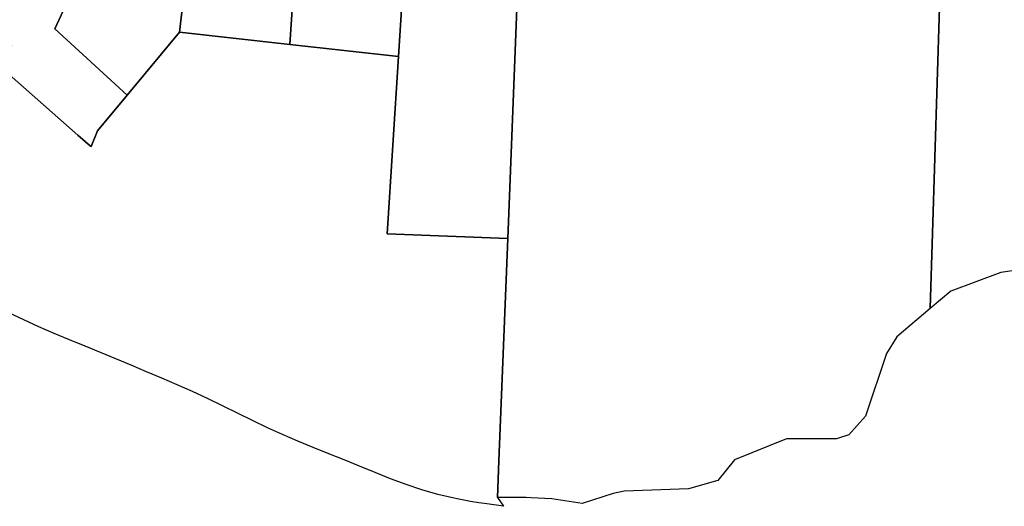
# Model space of a CAD drawing. Units: inches. Extents: x 376000 to 385973, y 5482524 to 5490456.
# Drawn here: x 383528 to 384001, y 5486090 to 5486323 of the extents above; entities that cross this region are included whole.
import ezdxf

# ---------------------------------------------------------------- set-up
doc = ezdxf.new("R2010")
doc.units = ezdxf.units.IN
doc.header["$MEASUREMENT"] = 0
doc.layers.add('HO_CAD', color=7, linetype='Continuous', true_color=0x57bd11)

msp = doc.modelspace()

# ---------------------------------------------------------------- linework, layer by layer
at = {"layer": 'HO_CAD'}
for points in [[(384013, 5486204), (383999, 5486202), (383975, 5486193), (383965.1, 5486184.62), (383969.56, 5486329.33), (383971.76, 5486385.64), (383975.66, 5486485.58), (383979.56, 5486585.47), (383982.02, 5486648.6), (383983.46, 5486685.44), (383985.79, 5486745.33)], [(383969.56, 5486329.33), (383965.1, 5486184.62), (383949, 5486171), (383944, 5486163), (383934, 5486133), (383926, 5486124), (383921.48, 5486122.49), (383920, 5486122), (383896, 5486122), (383871, 5486112), (383863, 5486102), (383849, 5486098), (383818, 5486097), (383812.79, 5486095.76), (383797.82, 5486091.04), (383783.27, 5486093.22), (383773.29, 5486093.81), (383770.9, 5486093.95), (383757.18, 5486093.93), (383757.88, 5486111.5), (383762.09, 5486218.31), (383762.25, 5486222.31), (383766.72, 5486337.21)], [(383516.95, 5486301.83), (383555.61, 5486267.96), (383561.68, 5486262.64), (383561.87, 5486262.48), (383565.01, 5486269.96), (383579.28, 5486287.12), (383604.42, 5486317.36), (383657.42, 5486311.51), (383709.61, 5486305.75), (383704.14, 5486220.57), (383762.09, 5486218.31), (383757.88, 5486111.5), (383757.18, 5486093.93), (383760.04, 5486089.67), (383752.09, 5486090.78), (383748.23, 5486091.4), (383744.17, 5486092.04), (383737.82, 5486093.25), (383736.3, 5486093.54), (383728.52, 5486095.36), (383720.86, 5486097.57), (383713.3, 5486100.13), (383705.8, 5486102.94), (383698.35, 5486105.91), (383690.93, 5486108.94), (383683.5, 5486111.94), (383676.06, 5486114.9), (383668.65, 5486117.91), (383661.27, 5486120.99), (383653.92, 5486124.16), (383646.62, 5486127.42), (383639.39, 5486130.85), (383632.21, 5486134.4), (383625.05, 5486137.96), (383617.85, 5486141.45), (383610.58, 5486144.78), (383603.26, 5486148.01), (383595.91, 5486151.17), (383588.54, 5486154.29), (383581.17, 5486157.39), (383573.79, 5486160.5), (383566.42, 5486163.6), (383559.01, 5486166.63), (383551.6, 5486169.64), (383544.2, 5486172.7), (383536.85, 5486175.85), (383529.57, 5486179.15), (383522.32, 5486182.54)], [(383516.95, 5486301.83), (383555.61, 5486267.96), (383561.68, 5486262.64), (383561.87, 5486262.48), (383565.01, 5486269.96), (383579.28, 5486287.12), (383604.42, 5486317.36), (383657.42, 5486311.51), (383709.61, 5486305.75), (383704.14, 5486220.57), (383762.09, 5486218.31), (383757.88, 5486111.5), (383757.18, 5486093.93), (383760.04, 5486089.67), (383752.09, 5486090.78), (383748.23, 5486091.4), (383744.17, 5486092.04), (383737.82, 5486093.25), (383736.3, 5486093.54), (383728.52, 5486095.36), (383720.86, 5486097.57), (383713.3, 5486100.13), (383705.8, 5486102.94), (383698.35, 5486105.91), (383690.93, 5486108.94), (383683.5, 5486111.94), (383676.06, 5486114.9), (383668.65, 5486117.91), (383661.27, 5486120.99), (383653.92, 5486124.16), (383646.62, 5486127.42), (383639.39, 5486130.85), (383632.21, 5486134.4), (383625.05, 5486137.96), (383617.85, 5486141.45), (383610.58, 5486144.78), (383603.26, 5486148.01), (383595.91, 5486151.17), (383588.54, 5486154.29), (383581.17, 5486157.39), (383573.79, 5486160.5), (383566.42, 5486163.6), (383559.01, 5486166.63), (383551.6, 5486169.64), (383544.2, 5486172.7), (383536.85, 5486175.85), (383529.57, 5486179.15), (383522.32, 5486182.54)], [(383516.95, 5486301.83), (383555.61, 5486267.96), (383561.68, 5486262.64), (383561.87, 5486262.48), (383565.01, 5486269.96), (383579.28, 5486287.12), (383604.42, 5486317.36), (383657.42, 5486311.51), (383709.61, 5486305.75), (383704.14, 5486220.57), (383762.09, 5486218.31), (383757.88, 5486111.5), (383757.18, 5486093.93), (383760.04, 5486089.67), (383752.09, 5486090.78), (383748.23, 5486091.4), (383744.17, 5486092.04), (383737.82, 5486093.25), (383736.3, 5486093.54), (383728.52, 5486095.36), (383720.86, 5486097.57), (383713.3, 5486100.13), (383705.8, 5486102.94), (383698.35, 5486105.91), (383690.93, 5486108.94), (383683.5, 5486111.94), (383676.06, 5486114.9), (383668.65, 5486117.91), (383661.27, 5486120.99), (383653.92, 5486124.16), (383646.62, 5486127.42), (383639.39, 5486130.85), (383632.21, 5486134.4), (383625.05, 5486137.96), (383617.85, 5486141.45), (383610.58, 5486144.78), (383603.26, 5486148.01), (383595.91, 5486151.17), (383588.54, 5486154.29), (383581.17, 5486157.39), (383573.79, 5486160.5), (383566.42, 5486163.6), (383559.01, 5486166.63), (383551.6, 5486169.64), (383544.2, 5486172.7), (383536.85, 5486175.85), (383529.57, 5486179.15), (383522.32, 5486182.54)], [(383516.95, 5486301.83), (383555.61, 5486267.96), (383561.68, 5486262.64), (383561.87, 5486262.48), (383565.01, 5486269.96), (383579.28, 5486287.12), (383604.42, 5486317.36), (383657.42, 5486311.51), (383709.61, 5486305.75), (383704.14, 5486220.57), (383762.09, 5486218.31), (383757.88, 5486111.5), (383757.18, 5486093.93), (383760.04, 5486089.67), (383752.09, 5486090.78), (383748.23, 5486091.4), (383744.17, 5486092.04), (383737.82, 5486093.25), (383736.3, 5486093.54), (383728.52, 5486095.36), (383720.86, 5486097.57), (383713.3, 5486100.13), (383705.8, 5486102.94), (383698.35, 5486105.91), (383690.93, 5486108.94), (383683.5, 5486111.94), (383676.06, 5486114.9), (383668.65, 5486117.91), (383661.27, 5486120.99), (383653.92, 5486124.16), (383646.62, 5486127.42), (383639.39, 5486130.85), (383632.21, 5486134.4), (383625.05, 5486137.96), (383617.85, 5486141.45), (383610.58, 5486144.78), (383603.26, 5486148.01), (383595.91, 5486151.17), (383588.54, 5486154.29), (383581.17, 5486157.39), (383573.79, 5486160.5), (383566.42, 5486163.6), (383559.01, 5486166.63), (383551.6, 5486169.64), (383544.2, 5486172.7), (383536.85, 5486175.85), (383529.57, 5486179.15), (383522.32, 5486182.54)], [(383516.95, 5486301.83), (383555.61, 5486267.96), (383561.68, 5486262.64), (383561.87, 5486262.48), (383565.01, 5486269.96), (383579.28, 5486287.12), (383604.42, 5486317.36), (383657.42, 5486311.51), (383709.61, 5486305.75), (383704.14, 5486220.57), (383762.09, 5486218.31), (383757.88, 5486111.5), (383757.18, 5486093.93), (383760.04, 5486089.67), (383752.09, 5486090.78), (383748.23, 5486091.4), (383744.17, 5486092.04), (383737.82, 5486093.25), (383736.3, 5486093.54), (383728.52, 5486095.36), (383720.86, 5486097.57), (383713.3, 5486100.13), (383705.8, 5486102.94), (383698.35, 5486105.91), (383690.93, 5486108.94), (383683.5, 5486111.94), (383676.06, 5486114.9), (383668.65, 5486117.91), (383661.27, 5486120.99), (383653.92, 5486124.16), (383646.62, 5486127.42), (383639.39, 5486130.85), (383632.21, 5486134.4), (383625.05, 5486137.96), (383617.85, 5486141.45), (383610.58, 5486144.78), (383603.26, 5486148.01), (383595.91, 5486151.17), (383588.54, 5486154.29), (383581.17, 5486157.39), (383573.79, 5486160.5), (383566.42, 5486163.6), (383559.01, 5486166.63), (383551.6, 5486169.64), (383544.2, 5486172.7), (383536.85, 5486175.85), (383529.57, 5486179.15), (383522.32, 5486182.54)], [(383516.95, 5486301.83), (383555.61, 5486267.96), (383561.68, 5486262.64), (383561.87, 5486262.48), (383565.01, 5486269.96), (383579.28, 5486287.12), (383604.42, 5486317.36), (383657.42, 5486311.51), (383709.61, 5486305.75), (383704.14, 5486220.57), (383762.09, 5486218.31), (383757.88, 5486111.5), (383757.18, 5486093.93), (383760.04, 5486089.67), (383752.09, 5486090.78), (383748.23, 5486091.4), (383744.17, 5486092.04), (383737.82, 5486093.25), (383736.3, 5486093.54), (383728.52, 5486095.36), (383720.86, 5486097.57), (383713.3, 5486100.13), (383705.8, 5486102.94), (383698.35, 5486105.91), (383690.93, 5486108.94), (383683.5, 5486111.94), (383676.06, 5486114.9), (383668.65, 5486117.91), (383661.27, 5486120.99), (383653.92, 5486124.16), (383646.62, 5486127.42), (383639.39, 5486130.85), (383632.21, 5486134.4), (383625.05, 5486137.96), (383617.85, 5486141.45), (383610.58, 5486144.78), (383603.26, 5486148.01), (383595.91, 5486151.17), (383588.54, 5486154.29), (383581.17, 5486157.39), (383573.79, 5486160.5), (383566.42, 5486163.6), (383559.01, 5486166.63), (383551.6, 5486169.64), (383544.2, 5486172.7), (383536.85, 5486175.85), (383529.57, 5486179.15), (383522.32, 5486182.54)], [(383516.95, 5486301.83), (383555.61, 5486267.96), (383561.68, 5486262.64), (383561.87, 5486262.48), (383565.01, 5486269.96), (383579.28, 5486287.12), (383604.42, 5486317.36), (383657.42, 5486311.51), (383709.61, 5486305.75), (383704.14, 5486220.57), (383762.09, 5486218.31), (383757.88, 5486111.5), (383757.18, 5486093.93), (383760.04, 5486089.67), (383752.09, 5486090.78), (383748.23, 5486091.4), (383744.17, 5486092.04), (383737.82, 5486093.25), (383736.3, 5486093.54), (383728.52, 5486095.36), (383720.86, 5486097.57), (383713.3, 5486100.13), (383705.8, 5486102.94), (383698.35, 5486105.91), (383690.93, 5486108.94), (383683.5, 5486111.94), (383676.06, 5486114.9), (383668.65, 5486117.91), (383661.27, 5486120.99), (383653.92, 5486124.16), (383646.62, 5486127.42), (383639.39, 5486130.85), (383632.21, 5486134.4), (383625.05, 5486137.96), (383617.85, 5486141.45), (383610.58, 5486144.78), (383603.26, 5486148.01), (383595.91, 5486151.17), (383588.54, 5486154.29), (383581.17, 5486157.39), (383573.79, 5486160.5), (383566.42, 5486163.6), (383559.01, 5486166.63), (383551.6, 5486169.64), (383544.2, 5486172.7), (383536.85, 5486175.85), (383529.57, 5486179.15), (383522.32, 5486182.54)], [(383516.95, 5486301.83), (383555.61, 5486267.96), (383561.68, 5486262.64), (383561.87, 5486262.48), (383565.01, 5486269.96), (383579.28, 5486287.12), (383604.42, 5486317.36), (383657.42, 5486311.51), (383709.61, 5486305.75), (383704.14, 5486220.57), (383762.09, 5486218.31), (383757.88, 5486111.5), (383757.18, 5486093.93), (383760.04, 5486089.67), (383752.09, 5486090.78), (383748.23, 5486091.4), (383744.17, 5486092.04), (383737.82, 5486093.25), (383736.3, 5486093.54), (383728.52, 5486095.36), (383720.86, 5486097.57), (383713.3, 5486100.13), (383705.8, 5486102.94), (383698.35, 5486105.91), (383690.93, 5486108.94), (383683.5, 5486111.94), (383676.06, 5486114.9), (383668.65, 5486117.91), (383661.27, 5486120.99), (383653.92, 5486124.16), (383646.62, 5486127.42), (383639.39, 5486130.85), (383632.21, 5486134.4), (383625.05, 5486137.96), (383617.85, 5486141.45), (383610.58, 5486144.78), (383603.26, 5486148.01), (383595.91, 5486151.17), (383588.54, 5486154.29), (383581.17, 5486157.39), (383573.79, 5486160.5), (383566.42, 5486163.6), (383559.01, 5486166.63), (383551.6, 5486169.64), (383544.2, 5486172.7), (383536.85, 5486175.85), (383529.57, 5486179.15), (383522.32, 5486182.54)], [(383516.95, 5486301.83), (383555.61, 5486267.96), (383561.68, 5486262.64), (383561.87, 5486262.48), (383565.01, 5486269.96), (383579.28, 5486287.12), (383604.42, 5486317.36), (383657.42, 5486311.51), (383709.61, 5486305.75), (383704.14, 5486220.57), (383762.09, 5486218.31), (383757.88, 5486111.5), (383757.18, 5486093.93), (383760.04, 5486089.67), (383752.09, 5486090.78), (383748.23, 5486091.4), (383744.17, 5486092.04), (383737.82, 5486093.25), (383736.3, 5486093.54), (383728.52, 5486095.36), (383720.86, 5486097.57), (383713.3, 5486100.13), (383705.8, 5486102.94), (383698.35, 5486105.91), (383690.93, 5486108.94), (383683.5, 5486111.94), (383676.06, 5486114.9), (383668.65, 5486117.91), (383661.27, 5486120.99), (383653.92, 5486124.16), (383646.62, 5486127.42), (383639.39, 5486130.85), (383632.21, 5486134.4), (383625.05, 5486137.96), (383617.85, 5486141.45), (383610.58, 5486144.78), (383603.26, 5486148.01), (383595.91, 5486151.17), (383588.54, 5486154.29), (383581.17, 5486157.39), (383573.79, 5486160.5), (383566.42, 5486163.6), (383559.01, 5486166.63), (383551.6, 5486169.64), (383544.2, 5486172.7), (383536.85, 5486175.85), (383529.57, 5486179.15), (383522.32, 5486182.54)], [(383516.95, 5486301.83), (383555.61, 5486267.96), (383561.68, 5486262.64), (383561.87, 5486262.48), (383565.01, 5486269.96), (383579.28, 5486287.12), (383604.42, 5486317.36), (383657.42, 5486311.51), (383709.61, 5486305.75), (383704.14, 5486220.57), (383762.09, 5486218.31), (383757.88, 5486111.5), (383757.18, 5486093.93), (383760.04, 5486089.67), (383752.09, 5486090.78), (383748.23, 5486091.4), (383744.17, 5486092.04), (383737.82, 5486093.25), (383736.3, 5486093.54), (383728.52, 5486095.36), (383720.86, 5486097.57), (383713.3, 5486100.13), (383705.8, 5486102.94), (383698.35, 5486105.91), (383690.93, 5486108.94), (383683.5, 5486111.94), (383676.06, 5486114.9), (383668.65, 5486117.91), (383661.27, 5486120.99), (383653.92, 5486124.16), (383646.62, 5486127.42), (383639.39, 5486130.85), (383632.21, 5486134.4), (383625.05, 5486137.96), (383617.85, 5486141.45), (383610.58, 5486144.78), (383603.26, 5486148.01), (383595.91, 5486151.17), (383588.54, 5486154.29), (383581.17, 5486157.39), (383573.79, 5486160.5), (383566.42, 5486163.6), (383559.01, 5486166.63), (383551.6, 5486169.64), (383544.2, 5486172.7), (383536.85, 5486175.85), (383529.57, 5486179.15), (383522.32, 5486182.54)], [(383516.95, 5486301.83), (383555.61, 5486267.96), (383561.68, 5486262.64), (383561.87, 5486262.48), (383565.01, 5486269.96), (383579.28, 5486287.12), (383604.42, 5486317.36), (383657.42, 5486311.51), (383709.61, 5486305.75), (383704.14, 5486220.57), (383762.09, 5486218.31), (383757.88, 5486111.5), (383757.18, 5486093.93), (383760.04, 5486089.67), (383752.09, 5486090.78), (383748.23, 5486091.4), (383744.17, 5486092.04), (383737.82, 5486093.25), (383736.3, 5486093.54), (383728.52, 5486095.36), (383720.86, 5486097.57), (383713.3, 5486100.13), (383705.8, 5486102.94), (383698.35, 5486105.91), (383690.93, 5486108.94), (383683.5, 5486111.94), (383676.06, 5486114.9), (383668.65, 5486117.91), (383661.27, 5486120.99), (383653.92, 5486124.16), (383646.62, 5486127.42), (383639.39, 5486130.85), (383632.21, 5486134.4), (383625.05, 5486137.96), (383617.85, 5486141.45), (383610.58, 5486144.78), (383603.26, 5486148.01), (383595.91, 5486151.17), (383588.54, 5486154.29), (383581.17, 5486157.39), (383573.79, 5486160.5), (383566.42, 5486163.6), (383559.01, 5486166.63), (383551.6, 5486169.64), (383544.2, 5486172.7), (383536.85, 5486175.85), (383529.57, 5486179.15), (383522.32, 5486182.54)], [(383516.95, 5486301.83), (383555.61, 5486267.96), (383561.68, 5486262.64), (383561.87, 5486262.48), (383565.01, 5486269.96), (383579.28, 5486287.12), (383604.42, 5486317.36), (383657.42, 5486311.51), (383709.61, 5486305.75), (383704.14, 5486220.57), (383762.09, 5486218.31), (383757.88, 5486111.5), (383757.18, 5486093.93), (383760.04, 5486089.67), (383752.09, 5486090.78), (383748.23, 5486091.4), (383744.17, 5486092.04), (383737.82, 5486093.25), (383736.3, 5486093.54), (383728.52, 5486095.36), (383720.86, 5486097.57), (383713.3, 5486100.13), (383705.8, 5486102.94), (383698.35, 5486105.91), (383690.93, 5486108.94), (383683.5, 5486111.94), (383676.06, 5486114.9), (383668.65, 5486117.91), (383661.27, 5486120.99), (383653.92, 5486124.16), (383646.62, 5486127.42), (383639.39, 5486130.85), (383632.21, 5486134.4), (383625.05, 5486137.96), (383617.85, 5486141.45), (383610.58, 5486144.78), (383603.26, 5486148.01), (383595.91, 5486151.17), (383588.54, 5486154.29), (383581.17, 5486157.39), (383573.79, 5486160.5), (383566.42, 5486163.6), (383559.01, 5486166.63), (383551.6, 5486169.64), (383544.2, 5486172.7), (383536.85, 5486175.85), (383529.57, 5486179.15), (383522.32, 5486182.54)], [(383516.95, 5486301.83), (383555.61, 5486267.96), (383561.68, 5486262.64), (383561.87, 5486262.48), (383565.01, 5486269.96), (383579.28, 5486287.12), (383604.42, 5486317.36), (383657.42, 5486311.51), (383709.61, 5486305.75), (383704.14, 5486220.57), (383762.09, 5486218.31), (383757.88, 5486111.5), (383757.18, 5486093.93), (383760.04, 5486089.67), (383752.09, 5486090.78), (383748.23, 5486091.4), (383744.17, 5486092.04), (383737.82, 5486093.25), (383736.3, 5486093.54), (383728.52, 5486095.36), (383720.86, 5486097.57), (383713.3, 5486100.13), (383705.8, 5486102.94), (383698.35, 5486105.91), (383690.93, 5486108.94), (383683.5, 5486111.94), (383676.06, 5486114.9), (383668.65, 5486117.91), (383661.27, 5486120.99), (383653.92, 5486124.16), (383646.62, 5486127.42), (383639.39, 5486130.85), (383632.21, 5486134.4), (383625.05, 5486137.96), (383617.85, 5486141.45), (383610.58, 5486144.78), (383603.26, 5486148.01), (383595.91, 5486151.17), (383588.54, 5486154.29), (383581.17, 5486157.39), (383573.79, 5486160.5), (383566.42, 5486163.6), (383559.01, 5486166.63), (383551.6, 5486169.64), (383544.2, 5486172.7), (383536.85, 5486175.85), (383529.57, 5486179.15), (383522.32, 5486182.54)], [(383516.95, 5486301.83), (383555.61, 5486267.96), (383561.68, 5486262.64), (383561.87, 5486262.48), (383565.01, 5486269.96), (383579.28, 5486287.12), (383604.42, 5486317.36), (383657.42, 5486311.51), (383709.61, 5486305.75), (383704.14, 5486220.57), (383762.09, 5486218.31), (383757.88, 5486111.5), (383757.18, 5486093.93), (383760.04, 5486089.67), (383752.09, 5486090.78), (383748.23, 5486091.4), (383744.17, 5486092.04), (383737.82, 5486093.25), (383736.3, 5486093.54), (383728.52, 5486095.36), (383720.86, 5486097.57), (383713.3, 5486100.13), (383705.8, 5486102.94), (383698.35, 5486105.91), (383690.93, 5486108.94), (383683.5, 5486111.94), (383676.06, 5486114.9), (383668.65, 5486117.91), (383661.27, 5486120.99), (383653.92, 5486124.16), (383646.62, 5486127.42), (383639.39, 5486130.85), (383632.21, 5486134.4), (383625.05, 5486137.96), (383617.85, 5486141.45), (383610.58, 5486144.78), (383603.26, 5486148.01), (383595.91, 5486151.17), (383588.54, 5486154.29), (383581.17, 5486157.39), (383573.79, 5486160.5), (383566.42, 5486163.6), (383559.01, 5486166.63), (383551.6, 5486169.64), (383544.2, 5486172.7), (383536.85, 5486175.85), (383529.57, 5486179.15), (383522.32, 5486182.54)], [(383516.95, 5486301.83), (383555.61, 5486267.96), (383561.68, 5486262.64), (383561.87, 5486262.48), (383565.01, 5486269.96), (383579.28, 5486287.12), (383604.42, 5486317.36), (383657.42, 5486311.51), (383709.61, 5486305.75), (383704.14, 5486220.57), (383762.09, 5486218.31), (383757.88, 5486111.5), (383757.18, 5486093.93), (383760.04, 5486089.67), (383752.09, 5486090.78), (383748.23, 5486091.4), (383744.17, 5486092.04), (383737.82, 5486093.25), (383736.3, 5486093.54), (383728.52, 5486095.36), (383720.86, 5486097.57), (383713.3, 5486100.13), (383705.8, 5486102.94), (383698.35, 5486105.91), (383690.93, 5486108.94), (383683.5, 5486111.94), (383676.06, 5486114.9), (383668.65, 5486117.91), (383661.27, 5486120.99), (383653.92, 5486124.16), (383646.62, 5486127.42), (383639.39, 5486130.85), (383632.21, 5486134.4), (383625.05, 5486137.96), (383617.85, 5486141.45), (383610.58, 5486144.78), (383603.26, 5486148.01), (383595.91, 5486151.17), (383588.54, 5486154.29), (383581.17, 5486157.39), (383573.79, 5486160.5), (383566.42, 5486163.6), (383559.01, 5486166.63), (383551.6, 5486169.64), (383544.2, 5486172.7), (383536.85, 5486175.85), (383529.57, 5486179.15), (383522.32, 5486182.54)], [(383516.95, 5486301.83), (383555.61, 5486267.96), (383561.68, 5486262.64), (383561.87, 5486262.48), (383565.01, 5486269.96), (383579.28, 5486287.12), (383604.42, 5486317.36), (383657.42, 5486311.51), (383709.61, 5486305.75), (383704.14, 5486220.57), (383762.09, 5486218.31), (383757.88, 5486111.5), (383757.18, 5486093.93), (383760.04, 5486089.67), (383752.09, 5486090.78), (383748.23, 5486091.4), (383744.17, 5486092.04), (383737.82, 5486093.25), (383736.3, 5486093.54), (383728.52, 5486095.36), (383720.86, 5486097.57), (383713.3, 5486100.13), (383705.8, 5486102.94), (383698.35, 5486105.91), (383690.93, 5486108.94), (383683.5, 5486111.94), (383676.06, 5486114.9), (383668.65, 5486117.91), (383661.27, 5486120.99), (383653.92, 5486124.16), (383646.62, 5486127.42), (383639.39, 5486130.85), (383632.21, 5486134.4), (383625.05, 5486137.96), (383617.85, 5486141.45), (383610.58, 5486144.78), (383603.26, 5486148.01), (383595.91, 5486151.17), (383588.54, 5486154.29), (383581.17, 5486157.39), (383573.79, 5486160.5), (383566.42, 5486163.6), (383559.01, 5486166.63), (383551.6, 5486169.64), (383544.2, 5486172.7), (383536.85, 5486175.85), (383529.57, 5486179.15), (383522.32, 5486182.54)], [(383516.95, 5486301.83), (383555.61, 5486267.96), (383561.68, 5486262.64), (383561.87, 5486262.48), (383565.01, 5486269.96), (383579.28, 5486287.12), (383604.42, 5486317.36), (383657.42, 5486311.51), (383709.61, 5486305.75), (383704.14, 5486220.57), (383762.09, 5486218.31), (383757.88, 5486111.5), (383757.18, 5486093.93), (383760.04, 5486089.67), (383752.09, 5486090.78), (383748.23, 5486091.4), (383744.17, 5486092.04), (383737.82, 5486093.25), (383736.3, 5486093.54), (383728.52, 5486095.36), (383720.86, 5486097.57), (383713.3, 5486100.13), (383705.8, 5486102.94), (383698.35, 5486105.91), (383690.93, 5486108.94), (383683.5, 5486111.94), (383676.06, 5486114.9), (383668.65, 5486117.91), (383661.27, 5486120.99), (383653.92, 5486124.16), (383646.62, 5486127.42), (383639.39, 5486130.85), (383632.21, 5486134.4), (383625.05, 5486137.96), (383617.85, 5486141.45), (383610.58, 5486144.78), (383603.26, 5486148.01), (383595.91, 5486151.17), (383588.54, 5486154.29), (383581.17, 5486157.39), (383573.79, 5486160.5), (383566.42, 5486163.6), (383559.01, 5486166.63), (383551.6, 5486169.64), (383544.2, 5486172.7), (383536.85, 5486175.85), (383529.57, 5486179.15), (383522.32, 5486182.54)], [(383516.95, 5486301.83), (383555.61, 5486267.96), (383561.68, 5486262.64), (383561.87, 5486262.48), (383565.01, 5486269.96), (383579.28, 5486287.12), (383604.42, 5486317.36), (383657.42, 5486311.51), (383709.61, 5486305.75), (383704.14, 5486220.57), (383762.09, 5486218.31), (383757.88, 5486111.5), (383757.18, 5486093.93), (383760.04, 5486089.67), (383752.09, 5486090.78), (383748.23, 5486091.4), (383744.17, 5486092.04), (383737.82, 5486093.25), (383736.3, 5486093.54), (383728.52, 5486095.36), (383720.86, 5486097.57), (383713.3, 5486100.13), (383705.8, 5486102.94), (383698.35, 5486105.91), (383690.93, 5486108.94), (383683.5, 5486111.94), (383676.06, 5486114.9), (383668.65, 5486117.91), (383661.27, 5486120.99), (383653.92, 5486124.16), (383646.62, 5486127.42), (383639.39, 5486130.85), (383632.21, 5486134.4), (383625.05, 5486137.96), (383617.85, 5486141.45), (383610.58, 5486144.78), (383603.26, 5486148.01), (383595.91, 5486151.17), (383588.54, 5486154.29), (383581.17, 5486157.39), (383573.79, 5486160.5), (383566.42, 5486163.6), (383559.01, 5486166.63), (383551.6, 5486169.64), (383544.2, 5486172.7), (383536.85, 5486175.85), (383529.57, 5486179.15), (383522.32, 5486182.54)], [(383516.95, 5486301.83), (383555.61, 5486267.96), (383561.68, 5486262.64), (383561.87, 5486262.48), (383565.01, 5486269.96), (383579.28, 5486287.12), (383604.42, 5486317.36), (383657.42, 5486311.51), (383709.61, 5486305.75), (383704.14, 5486220.57), (383762.09, 5486218.31), (383757.88, 5486111.5), (383757.18, 5486093.93), (383760.04, 5486089.67), (383752.09, 5486090.78), (383748.23, 5486091.4), (383744.17, 5486092.04), (383737.82, 5486093.25), (383736.3, 5486093.54), (383728.52, 5486095.36), (383720.86, 5486097.57), (383713.3, 5486100.13), (383705.8, 5486102.94), (383698.35, 5486105.91), (383690.93, 5486108.94), (383683.5, 5486111.94), (383676.06, 5486114.9), (383668.65, 5486117.91), (383661.27, 5486120.99), (383653.92, 5486124.16), (383646.62, 5486127.42), (383639.39, 5486130.85), (383632.21, 5486134.4), (383625.05, 5486137.96), (383617.85, 5486141.45), (383610.58, 5486144.78), (383603.26, 5486148.01), (383595.91, 5486151.17), (383588.54, 5486154.29), (383581.17, 5486157.39), (383573.79, 5486160.5), (383566.42, 5486163.6), (383559.01, 5486166.63), (383551.6, 5486169.64), (383544.2, 5486172.7), (383536.85, 5486175.85), (383529.57, 5486179.15), (383522.32, 5486182.54)], [(383516.95, 5486301.83), (383555.61, 5486267.96), (383561.68, 5486262.64), (383561.87, 5486262.48), (383565.01, 5486269.96), (383579.28, 5486287.12), (383604.42, 5486317.36), (383657.42, 5486311.51), (383709.61, 5486305.75), (383704.14, 5486220.57), (383762.09, 5486218.31), (383757.88, 5486111.5), (383757.18, 5486093.93), (383760.04, 5486089.67), (383752.09, 5486090.78), (383748.23, 5486091.4), (383744.17, 5486092.04), (383737.82, 5486093.25), (383736.3, 5486093.54), (383728.52, 5486095.36), (383720.86, 5486097.57), (383713.3, 5486100.13), (383705.8, 5486102.94), (383698.35, 5486105.91), (383690.93, 5486108.94), (383683.5, 5486111.94), (383676.06, 5486114.9), (383668.65, 5486117.91), (383661.27, 5486120.99), (383653.92, 5486124.16), (383646.62, 5486127.42), (383639.39, 5486130.85), (383632.21, 5486134.4), (383625.05, 5486137.96), (383617.85, 5486141.45), (383610.58, 5486144.78), (383603.26, 5486148.01), (383595.91, 5486151.17), (383588.54, 5486154.29), (383581.17, 5486157.39), (383573.79, 5486160.5), (383566.42, 5486163.6), (383559.01, 5486166.63), (383551.6, 5486169.64), (383544.2, 5486172.7), (383536.85, 5486175.85), (383529.57, 5486179.15), (383522.32, 5486182.54)], [(383516.95, 5486301.83), (383555.61, 5486267.96), (383561.68, 5486262.64), (383561.87, 5486262.48), (383565.01, 5486269.96), (383579.28, 5486287.12), (383604.42, 5486317.36), (383657.42, 5486311.51), (383709.61, 5486305.75), (383704.14, 5486220.57), (383762.09, 5486218.31), (383757.88, 5486111.5), (383757.18, 5486093.93), (383760.04, 5486089.67), (383752.09, 5486090.78), (383748.23, 5486091.4), (383744.17, 5486092.04), (383737.82, 5486093.25), (383736.3, 5486093.54), (383728.52, 5486095.36), (383720.86, 5486097.57), (383713.3, 5486100.13), (383705.8, 5486102.94), (383698.35, 5486105.91), (383690.93, 5486108.94), (383683.5, 5486111.94), (383676.06, 5486114.9), (383668.65, 5486117.91), (383661.27, 5486120.99), (383653.92, 5486124.16), (383646.62, 5486127.42), (383639.39, 5486130.85), (383632.21, 5486134.4), (383625.05, 5486137.96), (383617.85, 5486141.45), (383610.58, 5486144.78), (383603.26, 5486148.01), (383595.91, 5486151.17), (383588.54, 5486154.29), (383581.17, 5486157.39), (383573.79, 5486160.5), (383566.42, 5486163.6), (383559.01, 5486166.63), (383551.6, 5486169.64), (383544.2, 5486172.7), (383536.85, 5486175.85), (383529.57, 5486179.15), (383522.32, 5486182.54)], [(383516.95, 5486301.83), (383555.61, 5486267.96), (383561.68, 5486262.64), (383561.87, 5486262.48), (383565.01, 5486269.96), (383579.28, 5486287.12), (383604.42, 5486317.36), (383657.42, 5486311.51), (383709.61, 5486305.75), (383704.14, 5486220.57), (383762.09, 5486218.31), (383757.88, 5486111.5), (383757.18, 5486093.93), (383760.04, 5486089.67), (383752.09, 5486090.78), (383748.23, 5486091.4), (383744.17, 5486092.04), (383737.82, 5486093.25), (383736.3, 5486093.54), (383728.52, 5486095.36), (383720.86, 5486097.57), (383713.3, 5486100.13), (383705.8, 5486102.94), (383698.35, 5486105.91), (383690.93, 5486108.94), (383683.5, 5486111.94), (383676.06, 5486114.9), (383668.65, 5486117.91), (383661.27, 5486120.99), (383653.92, 5486124.16), (383646.62, 5486127.42), (383639.39, 5486130.85), (383632.21, 5486134.4), (383625.05, 5486137.96), (383617.85, 5486141.45), (383610.58, 5486144.78), (383603.26, 5486148.01), (383595.91, 5486151.17), (383588.54, 5486154.29), (383581.17, 5486157.39), (383573.79, 5486160.5), (383566.42, 5486163.6), (383559.01, 5486166.63), (383551.6, 5486169.64), (383544.2, 5486172.7), (383536.85, 5486175.85), (383529.57, 5486179.15), (383522.32, 5486182.54)], [(383516.95, 5486301.83), (383555.61, 5486267.96), (383561.68, 5486262.64), (383561.87, 5486262.48), (383565.01, 5486269.96), (383579.28, 5486287.12), (383604.42, 5486317.36), (383657.42, 5486311.51), (383709.61, 5486305.75), (383704.14, 5486220.57), (383762.09, 5486218.31), (383757.88, 5486111.5), (383757.18, 5486093.93), (383760.04, 5486089.67), (383752.09, 5486090.78), (383748.23, 5486091.4), (383744.17, 5486092.04), (383737.82, 5486093.25), (383736.3, 5486093.54), (383728.52, 5486095.36), (383720.86, 5486097.57), (383713.3, 5486100.13), (383705.8, 5486102.94), (383698.35, 5486105.91), (383690.93, 5486108.94), (383683.5, 5486111.94), (383676.06, 5486114.9), (383668.65, 5486117.91), (383661.27, 5486120.99), (383653.92, 5486124.16), (383646.62, 5486127.42), (383639.39, 5486130.85), (383632.21, 5486134.4), (383625.05, 5486137.96), (383617.85, 5486141.45), (383610.58, 5486144.78), (383603.26, 5486148.01), (383595.91, 5486151.17), (383588.54, 5486154.29), (383581.17, 5486157.39), (383573.79, 5486160.5), (383566.42, 5486163.6), (383559.01, 5486166.63), (383551.6, 5486169.64), (383544.2, 5486172.7), (383536.85, 5486175.85), (383529.57, 5486179.15), (383522.32, 5486182.54)], [(383516.95, 5486301.83), (383555.61, 5486267.96), (383561.68, 5486262.64), (383561.87, 5486262.48), (383565.01, 5486269.96), (383579.28, 5486287.12), (383604.42, 5486317.36), (383657.42, 5486311.51), (383709.61, 5486305.75), (383704.14, 5486220.57), (383762.09, 5486218.31), (383757.88, 5486111.5), (383757.18, 5486093.93), (383760.04, 5486089.67), (383752.09, 5486090.78), (383748.23, 5486091.4), (383744.17, 5486092.04), (383737.82, 5486093.25), (383736.3, 5486093.54), (383728.52, 5486095.36), (383720.86, 5486097.57), (383713.3, 5486100.13), (383705.8, 5486102.94), (383698.35, 5486105.91), (383690.93, 5486108.94), (383683.5, 5486111.94), (383676.06, 5486114.9), (383668.65, 5486117.91), (383661.27, 5486120.99), (383653.92, 5486124.16), (383646.62, 5486127.42), (383639.39, 5486130.85), (383632.21, 5486134.4), (383625.05, 5486137.96), (383617.85, 5486141.45), (383610.58, 5486144.78), (383603.26, 5486148.01), (383595.91, 5486151.17), (383588.54, 5486154.29), (383581.17, 5486157.39), (383573.79, 5486160.5), (383566.42, 5486163.6), (383559.01, 5486166.63), (383551.6, 5486169.64), (383544.2, 5486172.7), (383536.85, 5486175.85), (383529.57, 5486179.15), (383522.32, 5486182.54)], [(383516.95, 5486301.83), (383555.61, 5486267.96), (383561.68, 5486262.64), (383561.87, 5486262.48), (383565.01, 5486269.96), (383579.28, 5486287.12), (383604.42, 5486317.36), (383657.42, 5486311.51), (383709.61, 5486305.75), (383704.14, 5486220.57), (383762.09, 5486218.31), (383757.88, 5486111.5), (383757.18, 5486093.93), (383760.04, 5486089.67), (383752.09, 5486090.78), (383748.23, 5486091.4), (383744.17, 5486092.04), (383737.82, 5486093.25), (383736.3, 5486093.54), (383728.52, 5486095.36), (383720.86, 5486097.57), (383713.3, 5486100.13), (383705.8, 5486102.94), (383698.35, 5486105.91), (383690.93, 5486108.94), (383683.5, 5486111.94), (383676.06, 5486114.9), (383668.65, 5486117.91), (383661.27, 5486120.99), (383653.92, 5486124.16), (383646.62, 5486127.42), (383639.39, 5486130.85), (383632.21, 5486134.4), (383625.05, 5486137.96), (383617.85, 5486141.45), (383610.58, 5486144.78), (383603.26, 5486148.01), (383595.91, 5486151.17), (383588.54, 5486154.29), (383581.17, 5486157.39), (383573.79, 5486160.5), (383566.42, 5486163.6), (383559.01, 5486166.63), (383551.6, 5486169.64), (383544.2, 5486172.7), (383536.85, 5486175.85), (383529.57, 5486179.15), (383522.32, 5486182.54)], [(383516.95, 5486301.83), (383555.61, 5486267.96), (383561.68, 5486262.64), (383561.87, 5486262.48), (383565.01, 5486269.96), (383579.28, 5486287.12), (383604.42, 5486317.36), (383657.42, 5486311.51), (383709.61, 5486305.75), (383704.14, 5486220.57), (383762.09, 5486218.31), (383757.88, 5486111.5), (383757.18, 5486093.93), (383760.04, 5486089.67), (383752.09, 5486090.78), (383748.23, 5486091.4), (383744.17, 5486092.04), (383737.82, 5486093.25), (383736.3, 5486093.54), (383728.52, 5486095.36), (383720.86, 5486097.57), (383713.3, 5486100.13), (383705.8, 5486102.94), (383698.35, 5486105.91), (383690.93, 5486108.94), (383683.5, 5486111.94), (383676.06, 5486114.9), (383668.65, 5486117.91), (383661.27, 5486120.99), (383653.92, 5486124.16), (383646.62, 5486127.42), (383639.39, 5486130.85), (383632.21, 5486134.4), (383625.05, 5486137.96), (383617.85, 5486141.45), (383610.58, 5486144.78), (383603.26, 5486148.01), (383595.91, 5486151.17), (383588.54, 5486154.29), (383581.17, 5486157.39), (383573.79, 5486160.5), (383566.42, 5486163.6), (383559.01, 5486166.63), (383551.6, 5486169.64), (383544.2, 5486172.7), (383536.85, 5486175.85), (383529.57, 5486179.15), (383522.32, 5486182.54)], [(383516.95, 5486301.83), (383555.61, 5486267.96), (383561.68, 5486262.64), (383561.87, 5486262.48), (383565.01, 5486269.96), (383579.28, 5486287.12), (383604.42, 5486317.36), (383657.42, 5486311.51), (383709.61, 5486305.75), (383704.14, 5486220.57), (383762.09, 5486218.31), (383757.88, 5486111.5), (383757.18, 5486093.93), (383760.04, 5486089.67), (383752.09, 5486090.78), (383748.23, 5486091.4), (383744.17, 5486092.04), (383737.82, 5486093.25), (383736.3, 5486093.54), (383728.52, 5486095.36), (383720.86, 5486097.57), (383713.3, 5486100.13), (383705.8, 5486102.94), (383698.35, 5486105.91), (383690.93, 5486108.94), (383683.5, 5486111.94), (383676.06, 5486114.9), (383668.65, 5486117.91), (383661.27, 5486120.99), (383653.92, 5486124.16), (383646.62, 5486127.42), (383639.39, 5486130.85), (383632.21, 5486134.4), (383625.05, 5486137.96), (383617.85, 5486141.45), (383610.58, 5486144.78), (383603.26, 5486148.01), (383595.91, 5486151.17), (383588.54, 5486154.29), (383581.17, 5486157.39), (383573.79, 5486160.5), (383566.42, 5486163.6), (383559.01, 5486166.63), (383551.6, 5486169.64), (383544.2, 5486172.7), (383536.85, 5486175.85), (383529.57, 5486179.15), (383522.32, 5486182.54)], [(383516.95, 5486301.83), (383555.61, 5486267.96), (383561.68, 5486262.64), (383561.87, 5486262.48), (383565.01, 5486269.96), (383579.28, 5486287.12), (383604.42, 5486317.36), (383657.42, 5486311.51), (383709.61, 5486305.75), (383704.14, 5486220.57), (383762.09, 5486218.31), (383757.88, 5486111.5), (383757.18, 5486093.93), (383760.04, 5486089.67), (383752.09, 5486090.78), (383748.23, 5486091.4), (383744.17, 5486092.04), (383737.82, 5486093.25), (383736.3, 5486093.54), (383728.52, 5486095.36), (383720.86, 5486097.57), (383713.3, 5486100.13), (383705.8, 5486102.94), (383698.35, 5486105.91), (383690.93, 5486108.94), (383683.5, 5486111.94), (383676.06, 5486114.9), (383668.65, 5486117.91), (383661.27, 5486120.99), (383653.92, 5486124.16), (383646.62, 5486127.42), (383639.39, 5486130.85), (383632.21, 5486134.4), (383625.05, 5486137.96), (383617.85, 5486141.45), (383610.58, 5486144.78), (383603.26, 5486148.01), (383595.91, 5486151.17), (383588.54, 5486154.29), (383581.17, 5486157.39), (383573.79, 5486160.5), (383566.42, 5486163.6), (383559.01, 5486166.63), (383551.6, 5486169.64), (383544.2, 5486172.7), (383536.85, 5486175.85), (383529.57, 5486179.15), (383522.32, 5486182.54)], [(383516.95, 5486301.83), (383555.61, 5486267.96), (383561.68, 5486262.64), (383561.87, 5486262.48), (383565.01, 5486269.96), (383579.28, 5486287.12), (383604.42, 5486317.36), (383657.42, 5486311.51), (383709.61, 5486305.75), (383704.14, 5486220.57), (383762.09, 5486218.31), (383757.88, 5486111.5), (383757.18, 5486093.93), (383760.04, 5486089.67), (383752.09, 5486090.78), (383748.23, 5486091.4), (383744.17, 5486092.04), (383737.82, 5486093.25), (383736.3, 5486093.54), (383728.52, 5486095.36), (383720.86, 5486097.57), (383713.3, 5486100.13), (383705.8, 5486102.94), (383698.35, 5486105.91), (383690.93, 5486108.94), (383683.5, 5486111.94), (383676.06, 5486114.9), (383668.65, 5486117.91), (383661.27, 5486120.99), (383653.92, 5486124.16), (383646.62, 5486127.42), (383639.39, 5486130.85), (383632.21, 5486134.4), (383625.05, 5486137.96), (383617.85, 5486141.45), (383610.58, 5486144.78), (383603.26, 5486148.01), (383595.91, 5486151.17), (383588.54, 5486154.29), (383581.17, 5486157.39), (383573.79, 5486160.5), (383566.42, 5486163.6), (383559.01, 5486166.63), (383551.6, 5486169.64), (383544.2, 5486172.7), (383536.85, 5486175.85), (383529.57, 5486179.15), (383522.32, 5486182.54)], [(383516.95, 5486301.83), (383555.61, 5486267.96), (383561.68, 5486262.64), (383561.87, 5486262.48), (383565.01, 5486269.96), (383579.28, 5486287.12), (383604.42, 5486317.36), (383657.42, 5486311.51), (383709.61, 5486305.75), (383704.14, 5486220.57), (383762.09, 5486218.31), (383757.88, 5486111.5), (383757.18, 5486093.93), (383760.04, 5486089.67), (383752.09, 5486090.78), (383748.23, 5486091.4), (383744.17, 5486092.04), (383737.82, 5486093.25), (383736.3, 5486093.54), (383728.52, 5486095.36), (383720.86, 5486097.57), (383713.3, 5486100.13), (383705.8, 5486102.94), (383698.35, 5486105.91), (383690.93, 5486108.94), (383683.5, 5486111.94), (383676.06, 5486114.9), (383668.65, 5486117.91), (383661.27, 5486120.99), (383653.92, 5486124.16), (383646.62, 5486127.42), (383639.39, 5486130.85), (383632.21, 5486134.4), (383625.05, 5486137.96), (383617.85, 5486141.45), (383610.58, 5486144.78), (383603.26, 5486148.01), (383595.91, 5486151.17), (383588.54, 5486154.29), (383581.17, 5486157.39), (383573.79, 5486160.5), (383566.42, 5486163.6), (383559.01, 5486166.63), (383551.6, 5486169.64), (383544.2, 5486172.7), (383536.85, 5486175.85), (383529.57, 5486179.15), (383522.32, 5486182.54)], [(383516.95, 5486301.83), (383555.61, 5486267.96), (383561.68, 5486262.64), (383561.87, 5486262.48), (383565.01, 5486269.96), (383579.28, 5486287.12), (383604.42, 5486317.36), (383657.42, 5486311.51), (383709.61, 5486305.75), (383704.14, 5486220.57), (383762.09, 5486218.31), (383757.88, 5486111.5), (383757.18, 5486093.93), (383760.04, 5486089.67), (383752.09, 5486090.78), (383748.23, 5486091.4), (383744.17, 5486092.04), (383737.82, 5486093.25), (383736.3, 5486093.54), (383728.52, 5486095.36), (383720.86, 5486097.57), (383713.3, 5486100.13), (383705.8, 5486102.94), (383698.35, 5486105.91), (383690.93, 5486108.94), (383683.5, 5486111.94), (383676.06, 5486114.9), (383668.65, 5486117.91), (383661.27, 5486120.99), (383653.92, 5486124.16), (383646.62, 5486127.42), (383639.39, 5486130.85), (383632.21, 5486134.4), (383625.05, 5486137.96), (383617.85, 5486141.45), (383610.58, 5486144.78), (383603.26, 5486148.01), (383595.91, 5486151.17), (383588.54, 5486154.29), (383581.17, 5486157.39), (383573.79, 5486160.5), (383566.42, 5486163.6), (383559.01, 5486166.63), (383551.6, 5486169.64), (383544.2, 5486172.7), (383536.85, 5486175.85), (383529.57, 5486179.15), (383522.32, 5486182.54)], [(383516.95, 5486301.83), (383555.61, 5486267.96), (383561.68, 5486262.64), (383561.87, 5486262.48), (383565.01, 5486269.96), (383579.28, 5486287.12), (383604.42, 5486317.36), (383657.42, 5486311.51), (383709.61, 5486305.75), (383704.14, 5486220.57), (383762.09, 5486218.31), (383757.88, 5486111.5), (383757.18, 5486093.93), (383760.04, 5486089.67), (383752.09, 5486090.78), (383748.23, 5486091.4), (383744.17, 5486092.04), (383737.82, 5486093.25), (383736.3, 5486093.54), (383728.52, 5486095.36), (383720.86, 5486097.57), (383713.3, 5486100.13), (383705.8, 5486102.94), (383698.35, 5486105.91), (383690.93, 5486108.94), (383683.5, 5486111.94), (383676.06, 5486114.9), (383668.65, 5486117.91), (383661.27, 5486120.99), (383653.92, 5486124.16), (383646.62, 5486127.42), (383639.39, 5486130.85), (383632.21, 5486134.4), (383625.05, 5486137.96), (383617.85, 5486141.45), (383610.58, 5486144.78), (383603.26, 5486148.01), (383595.91, 5486151.17), (383588.54, 5486154.29), (383581.17, 5486157.39), (383573.79, 5486160.5), (383566.42, 5486163.6), (383559.01, 5486166.63), (383551.6, 5486169.64), (383544.2, 5486172.7), (383536.85, 5486175.85), (383529.57, 5486179.15), (383522.32, 5486182.54)], [(383516.95, 5486301.83), (383555.61, 5486267.96), (383561.68, 5486262.64), (383561.87, 5486262.48), (383565.01, 5486269.96), (383579.28, 5486287.12), (383604.42, 5486317.36), (383657.42, 5486311.51), (383709.61, 5486305.75), (383704.14, 5486220.57), (383762.09, 5486218.31), (383757.88, 5486111.5), (383757.18, 5486093.93), (383760.04, 5486089.67), (383752.09, 5486090.78), (383748.23, 5486091.4), (383744.17, 5486092.04), (383737.82, 5486093.25), (383736.3, 5486093.54), (383728.52, 5486095.36), (383720.86, 5486097.57), (383713.3, 5486100.13), (383705.8, 5486102.94), (383698.35, 5486105.91), (383690.93, 5486108.94), (383683.5, 5486111.94), (383676.06, 5486114.9), (383668.65, 5486117.91), (383661.27, 5486120.99), (383653.92, 5486124.16), (383646.62, 5486127.42), (383639.39, 5486130.85), (383632.21, 5486134.4), (383625.05, 5486137.96), (383617.85, 5486141.45), (383610.58, 5486144.78), (383603.26, 5486148.01), (383595.91, 5486151.17), (383588.54, 5486154.29), (383581.17, 5486157.39), (383573.79, 5486160.5), (383566.42, 5486163.6), (383559.01, 5486166.63), (383551.6, 5486169.64), (383544.2, 5486172.7), (383536.85, 5486175.85), (383529.57, 5486179.15), (383522.32, 5486182.54)], [(383516.95, 5486301.83), (383555.61, 5486267.96), (383561.68, 5486262.64), (383561.87, 5486262.48), (383565.01, 5486269.96), (383579.28, 5486287.12), (383604.42, 5486317.36), (383657.42, 5486311.51), (383709.61, 5486305.75), (383704.14, 5486220.57), (383762.09, 5486218.31), (383757.88, 5486111.5), (383757.18, 5486093.93), (383760.04, 5486089.67), (383752.09, 5486090.78), (383748.23, 5486091.4), (383744.17, 5486092.04), (383737.82, 5486093.25), (383736.3, 5486093.54), (383728.52, 5486095.36), (383720.86, 5486097.57), (383713.3, 5486100.13), (383705.8, 5486102.94), (383698.35, 5486105.91), (383690.93, 5486108.94), (383683.5, 5486111.94), (383676.06, 5486114.9), (383668.65, 5486117.91), (383661.27, 5486120.99), (383653.92, 5486124.16), (383646.62, 5486127.42), (383639.39, 5486130.85), (383632.21, 5486134.4), (383625.05, 5486137.96), (383617.85, 5486141.45), (383610.58, 5486144.78), (383603.26, 5486148.01), (383595.91, 5486151.17), (383588.54, 5486154.29), (383581.17, 5486157.39), (383573.79, 5486160.5), (383566.42, 5486163.6), (383559.01, 5486166.63), (383551.6, 5486169.64), (383544.2, 5486172.7), (383536.85, 5486175.85), (383529.57, 5486179.15), (383522.32, 5486182.54)], [(383516.95, 5486301.83), (383555.61, 5486267.96), (383561.68, 5486262.64), (383561.87, 5486262.48), (383565.01, 5486269.96), (383579.28, 5486287.12), (383604.42, 5486317.36), (383657.42, 5486311.51), (383709.61, 5486305.75), (383704.14, 5486220.57), (383762.09, 5486218.31), (383757.88, 5486111.5), (383757.18, 5486093.93), (383760.04, 5486089.67), (383752.09, 5486090.78), (383748.23, 5486091.4), (383744.17, 5486092.04), (383737.82, 5486093.25), (383736.3, 5486093.54), (383728.52, 5486095.36), (383720.86, 5486097.57), (383713.3, 5486100.13), (383705.8, 5486102.94), (383698.35, 5486105.91), (383690.93, 5486108.94), (383683.5, 5486111.94), (383676.06, 5486114.9), (383668.65, 5486117.91), (383661.27, 5486120.99), (383653.92, 5486124.16), (383646.62, 5486127.42), (383639.39, 5486130.85), (383632.21, 5486134.4), (383625.05, 5486137.96), (383617.85, 5486141.45), (383610.58, 5486144.78), (383603.26, 5486148.01), (383595.91, 5486151.17), (383588.54, 5486154.29), (383581.17, 5486157.39), (383573.79, 5486160.5), (383566.42, 5486163.6), (383559.01, 5486166.63), (383551.6, 5486169.64), (383544.2, 5486172.7), (383536.85, 5486175.85), (383529.57, 5486179.15), (383522.32, 5486182.54)], [(383516.95, 5486301.83), (383555.61, 5486267.96), (383561.68, 5486262.64), (383561.87, 5486262.48), (383565.01, 5486269.96), (383579.28, 5486287.12), (383604.42, 5486317.36), (383657.42, 5486311.51), (383709.61, 5486305.75), (383704.14, 5486220.57), (383762.09, 5486218.31), (383757.88, 5486111.5), (383757.18, 5486093.93), (383760.04, 5486089.67), (383752.09, 5486090.78), (383748.23, 5486091.4), (383744.17, 5486092.04), (383737.82, 5486093.25), (383736.3, 5486093.54), (383728.52, 5486095.36), (383720.86, 5486097.57), (383713.3, 5486100.13), (383705.8, 5486102.94), (383698.35, 5486105.91), (383690.93, 5486108.94), (383683.5, 5486111.94), (383676.06, 5486114.9), (383668.65, 5486117.91), (383661.27, 5486120.99), (383653.92, 5486124.16), (383646.62, 5486127.42), (383639.39, 5486130.85), (383632.21, 5486134.4), (383625.05, 5486137.96), (383617.85, 5486141.45), (383610.58, 5486144.78), (383603.26, 5486148.01), (383595.91, 5486151.17), (383588.54, 5486154.29), (383581.17, 5486157.39), (383573.79, 5486160.5), (383566.42, 5486163.6), (383559.01, 5486166.63), (383551.6, 5486169.64), (383544.2, 5486172.7), (383536.85, 5486175.85), (383529.57, 5486179.15), (383522.32, 5486182.54)], [(383516.95, 5486301.83), (383555.61, 5486267.96), (383561.68, 5486262.64), (383561.87, 5486262.48), (383565.01, 5486269.96), (383579.28, 5486287.12), (383604.42, 5486317.36), (383657.42, 5486311.51), (383709.61, 5486305.75), (383704.14, 5486220.57), (383762.09, 5486218.31), (383757.88, 5486111.5), (383757.18, 5486093.93), (383760.04, 5486089.67), (383752.09, 5486090.78), (383748.23, 5486091.4), (383744.17, 5486092.04), (383737.82, 5486093.25), (383736.3, 5486093.54), (383728.52, 5486095.36), (383720.86, 5486097.57), (383713.3, 5486100.13), (383705.8, 5486102.94), (383698.35, 5486105.91), (383690.93, 5486108.94), (383683.5, 5486111.94), (383676.06, 5486114.9), (383668.65, 5486117.91), (383661.27, 5486120.99), (383653.92, 5486124.16), (383646.62, 5486127.42), (383639.39, 5486130.85), (383632.21, 5486134.4), (383625.05, 5486137.96), (383617.85, 5486141.45), (383610.58, 5486144.78), (383603.26, 5486148.01), (383595.91, 5486151.17), (383588.54, 5486154.29), (383581.17, 5486157.39), (383573.79, 5486160.5), (383566.42, 5486163.6), (383559.01, 5486166.63), (383551.6, 5486169.64), (383544.2, 5486172.7), (383536.85, 5486175.85), (383529.57, 5486179.15), (383522.32, 5486182.54)]]:
    msp.add_lwpolyline(points, dxfattribs=at)
for points in [[(383762.25, 5486222.31), (383762.09, 5486218.31), (383704.14, 5486220.57), (383709.61, 5486305.75), (383712.83, 5486355.91), (383720.56, 5486399.73), (383754.91, 5486416.91), (383738.71, 5486453.81), (383762.08, 5486440.65), (383781.63, 5486435.8), (383773.72, 5486336.94), (383766.72, 5486337.21)], [(383720.56, 5486399.73), (383712.83, 5486355.91), (383709.61, 5486305.75), (383657.42, 5486311.51), (383661.59, 5486373.7), (383665.67, 5486372.28)], [(383561.87, 5486262.48), (383561.68, 5486262.64), (383555.61, 5486267.96), (383516.95, 5486301.83), (383519.64, 5486305.33), (383523.78, 5486310.72), (383505.24, 5486338.17), (383527.45, 5486369.94), (383541.49, 5486367.64), (383562.59, 5486368.65), (383567.62, 5486368.9), (383544.44, 5486318.9), (383579.28, 5486287.12), (383565.01, 5486269.96)], [(383579.28, 5486287.12), (383544.44, 5486318.9), (383567.62, 5486368.9), (383572.64, 5486369.16), (383610.65, 5486371.1), (383604.42, 5486317.36)], [(383661.59, 5486373.7), (383657.42, 5486311.51), (383604.42, 5486317.36), (383610.65, 5486371.1)]]:
    msp.add_lwpolyline(points, close=True, dxfattribs=at)

doc.saveas('drawing.dxf')
